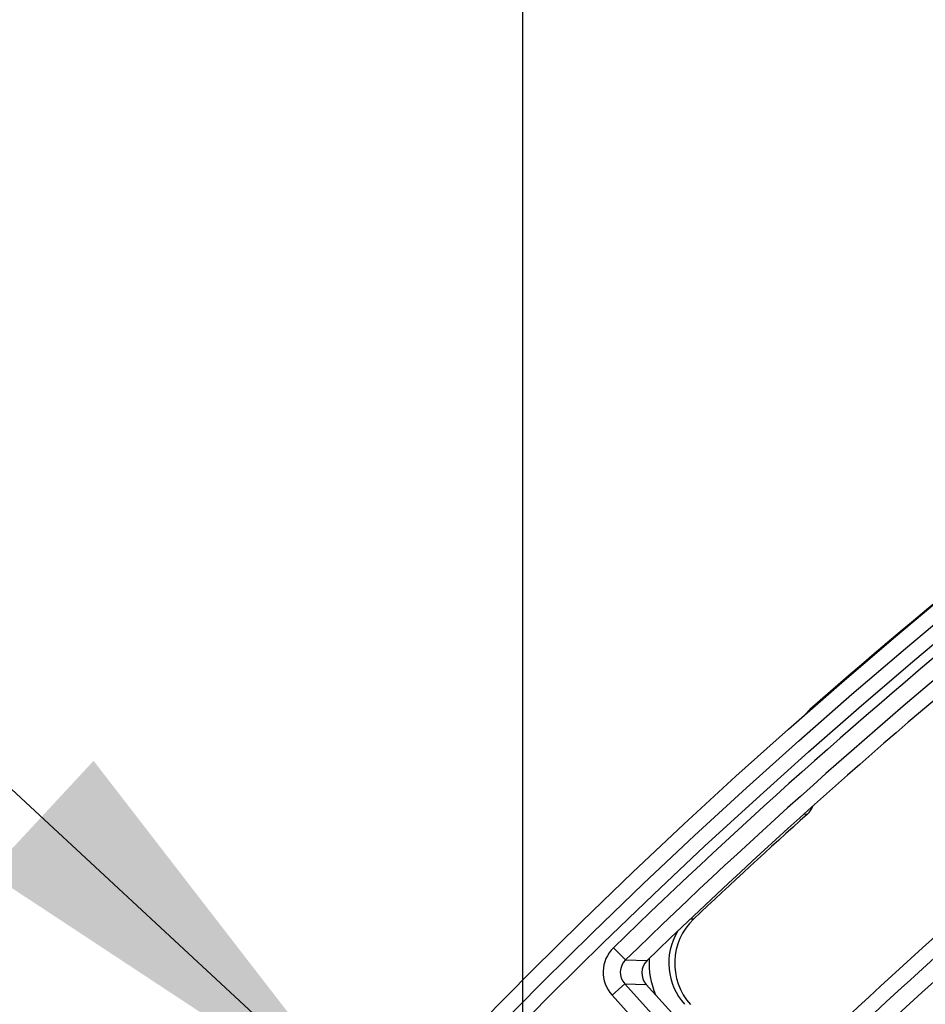
# Model space of a CAD drawing. Units: inches. Extents: x 0 to 17, y 0 to 11.
# Drawn here: x 2.8 to 3.2, y 8 to 8.4 of the extents above; entities that cross this region are included whole.
import ezdxf

# ---------------------------------------------------------------- set-up
doc = ezdxf.new("R2010")
doc.units = ezdxf.units.IN
doc.header["$LTSCALE"] = 0.935
doc.header["$MEASUREMENT"] = 0
doc.layers.get('0').update_dxf_attribs({"linetype": 'CONTINUOUS'})
doc.styles.get("Standard").update_dxf_attribs({"font": 'txt', "width": 0.8})
doc.styles.add('TEXTSTYLE_1', font='gdt', dxfattribs={"width": 0.8})
doc.dimstyles.new('DIMSTYLE_1', dxfattribs={"dimtxt": 0.09375, "dimasz": 0.1875, "dimexe": 0.125, "dimexo": 0.0625, "dimgap": 0.046875, "dimtad": 0, "dimtih": 1, "dimtoh": 1, "dimdec": 1, "dimlfac": 5, "dimzin": 4, "dimdsep": 46, "dimtxsty": 'Standard', "dimblk": '_FILLED', "dimblk1": '_FILLED', "dimblk2": '_FILLED', "dimcen": 0.09, "dimadec": 3, "dimazin": 1, "dimtp": 0.001, "dimtm": 0.001, "dimtfac": 1, "dimtdec": 1, "dimtofl": 0, "dimtmove": 0, "dimatfit": 3, "dimldrblk": '_FILLED', "dimfxl": 1, "dimtolj": 1, "dimtzin": 4, "dimarcsym": 0})
doc.dimstyles.new('DIMSTYLE_2', dxfattribs={"dimtxt": 0.09375, "dimasz": 0.1875, "dimexe": 0.125, "dimexo": 0.0625, "dimgap": 0.09, "dimtad": 0, "dimtih": 1, "dimtoh": 1, "dimdec": 1, "dimlfac": 5, "dimzin": 4, "dimdsep": 46, "dimtxsty": 'Standard', "dimblk": '_FILLED', "dimblk1": '_FILLED', "dimblk2": '_FILLED', "dimcen": 0.09, "dimadec": 3, "dimazin": 1, "dimtp": 0.001, "dimtm": 0.001, "dimtfac": 1, "dimtdec": 1, "dimtofl": 0, "dimtmove": 0, "dimatfit": 1, "dimldrblk": '_FILLED', "dimfxl": 1, "dimtolj": 1, "dimtzin": 4, "dimarcsym": 0})

# ---------------------------------------------------------------- blocks, each defined once
blk = doc.blocks.new('_FILLED')
at = {"color": 0, "linetype": 'ByBlock'}
blk.add_solid([(0, 0), (-1, 0.1666666667), (-1, -0.1666666667)], dxfattribs=at)
blk = doc.blocks.new('*D5')
at = {"color": 2, "linetype": 'Continuous', "transparency": 16777216}
for p, q in [((3.0253599014, 6.355688412799999), (3.0253599014, 10.2052194881)), ((6.7203042156, 6.618843010599999), (6.7203042156, 10.2052194881)), ((3.0253599014, 10.0802194881), (4.6384570585, 10.0802194881)), ((6.7203042156, 10.0802194881), (5.1072070585, 10.0802194881))]:
    blk.add_line(p, q, dxfattribs=at)
at = {"color": 2, "linetype": 'Continuous', "transparency": 16777216, "xscale": 0.1875, "yscale": 0.1875, "zscale": 0.1875, "rotation": 180}
blk.add_blockref('_FILLED', (3.0253599014, 10.0802194881), dxfattribs=at)
at = {"color": 2, "linetype": 'Continuous', "transparency": 16777216, "xscale": 0.1875, "yscale": 0.1875, "zscale": 0.1875}
blk.add_blockref('_FILLED', (6.7203042156, 10.0802194881), dxfattribs=at)
at = {"color": 2, "linetype": 'Continuous', "transparency": 16777216, "insert": (4.835332058500001, 10.1270944881), "char_height": 0.09375, "width": 0.375, "attachment_point": 2, "line_spacing_factor": 0.9}
blk.add_mtext('18.5\\P[469]', dxfattribs=at)
blk = doc.blocks.new('*D10')
at = {"color": 2, "linetype": 'Continuous', "transparency": 16777216}
for p, q in [((2.3582265233, 8.4900644758), (2.1551015233, 8.4900644758)), ((2.9665936106, 7.925590405299999), (2.3582265233, 8.4900644758))]:
    blk.add_line(p, q, dxfattribs=at)
at = {"color": 2, "linetype": 'Continuous', "transparency": 16777216, "xscale": 0.1875, "yscale": 0.1875, "zscale": 0.1875, "rotation": 317.1432667741}
blk.add_blockref('_FILLED', (2.9665936106, 7.925590405299999), dxfattribs=at)
at = {"color": 2, "linetype": 'Continuous', "transparency": 16777216, "insert": (2.0332265233, 8.5369394758), "char_height": 0.09375, "width": 0.425, "attachment_point": 3, "line_spacing_factor": 0.9, "style": 'TEXTSTYLE_1'}
blk.add_mtext('{\\fgdt;n}\\ftxt;{\\W0.8;24.0}\\P{\\W0.8;[}{\\W0.8;610}{\\W0.8;]}', dxfattribs=at)

msp = doc.modelspace()

# ---------------------------------------------------------------- linework, layer by layer
at = {"color": 9, "linetype": 'Continuous'}
for p, q in [((3.1423384394, 8.0969965474), (3.1428883549, 8.0969512905)), ((3.1423384394, 8.0969965474), (3.1428883462, 8.0969513012)), ((3.1400016422, 8.0543656203), (3.1413323303, 8.0542572964)), ((3.0938741339, 8.0116251872), (3.0950311061, 8.0115869187)), ((3.067194162, 7.994832754299999), (3.0623109928, 7.9998422431)), ((3.067194162, 7.994832754299999), (3.0759696173, 7.9945665379)), ((3.0668916561, 7.9851276196), (3.0617059809, 7.9804319735)), ((3.0668916561, 7.9851276196), (3.1149448044, 7.9320597314)), ((3.0668916561, 7.9851276196), (3.0756542058, 7.9848488553)), ((3.0617059809, 7.9804319735), (3.1097591293, 7.9273640853))]:
    msp.add_line(p, q, dxfattribs=at)
at = {"color": 7, "linetype": 'Continuous'}
msp.add_line((3.1152292122, 7.9411438726), (3.0756542058, 7.9848488553), dxfattribs=at)
msp.add_circle((4.7259297738, 6.293188412799999), 2.4, dxfattribs=at)
at = {"color": 9, "linetype": 'Continuous'}
for centre, radius in [((4.725929775, 6.293188412799999), 2.3936580601), ((4.7259297751, 6.293188412799999), 2.3876617151)]:
    msp.add_circle(centre, radius, dxfattribs=at)
at = {"color": 7, "linetype": 'Continuous'}
for centre, radius, start, end in [((4.7231839378, 6.291192707), 2.4, 125.9018887075, 131.1997079075), ((4.7259297738, 6.293188412799999), 2.3700329201, 129.0516426786, 134.121007425), ((3.1476077251, 8.0909770962), 0.0079999478, 131.1981377923, 148.9711371688), ((4.7259297738, 6.293188412799999), 2.2971166156, 129.1385307293, 134.1711539381), ((3.1359914353, 8.0602101573), 0.0079976067, 311.8983919932, 339.9763498559), ((4.7241566756, 6.2902938353), 2.37, 131.9019874608, 133.424233327), ((4.7259297738, 6.293188412799999), 2.2591623225, 129.2189056231, 134.2175387076), ((3.1121966458, 7.9934412207), 0.0249780645, 133.4100099295, 222.1787459783), ((3.0808376517, 7.9895445737), 0.0069940731, 134.1083098723, 222.1736420714)]:
    msp.add_arc(centre, radius, start, end, dxfattribs=at)
at = {"color": 9, "linetype": 'Continuous'}
for centre, radius, start, end in [((4.7259297751, 6.293188412799999), 2.3833368938, 128.8897962066, 134.2684293215), ((4.725929775, 6.293188412799999), 2.376341158, 128.8897962066, 134.2684293215), ((4.725929775, 6.293188412799999), 2.2908083778, 128.990521924, 134.3340761125), ((4.7259297751, 6.293188412799999), 2.283812642, 128.990521924, 134.3340761125), ((4.7259297751, 6.293188412799999), 2.2724662962, 129.0486181083, 134.371937861), ((4.725929775, 6.293188412799999), 2.2654705604, 129.0486181083, 134.371937861), ((3.1097713449, 7.9935337498), 0.0249631114, 148.9427450529, 222.2107156014), ((3.0720729065, 7.9898234035), 0.013988161, 134.2558455158, 222.1735283244), ((3.109787964, 7.9935343076), 0.0329703704, 176.6972652673, 202.9722024765), ((3.0720589027, 7.98982384), 0.006982298, 134.1634352319, 222.2659386082)]:
    msp.add_arc(centre, radius, start, end, dxfattribs=at)

# ---------------------------------------------------------------- dimensions: what is measured, and where the dimension line sits
at = {"color": 2, "linetype": 'Continuous'}
dim = msp.add_linear_dim(base=(3.0253599014, 10.0802194881), p1=(6.7203042156, 6.556343010599999), p2=(3.0253599014, 6.293188412799999), angle=180, text='<>\\P[]', dimstyle='DIMSTYLE_1', dxfattribs=at)
dim.commit()
dim.dimension.update_dxf_attribs({"geometry": '*D5', "text_midpoint": (4.8728320585, 10.0099069881), "dimtype": 160})
dim = msp.add_diameter_dim_2p(p1=(2.9665936106, 7.925590405299999), p2=(6.4852659369, 4.6607864203), text='%%c<>\\P[]', dimstyle='DIMSTYLE_2', override={"dimpost": '<>'}, dxfattribs=at)
dim.commit()
dim.dimension.update_dxf_attribs({"geometry": '*D10', "text_midpoint": (1.8582265233, 8.4197519758), "dimtype": 163})

doc.saveas('drawing.dxf')
